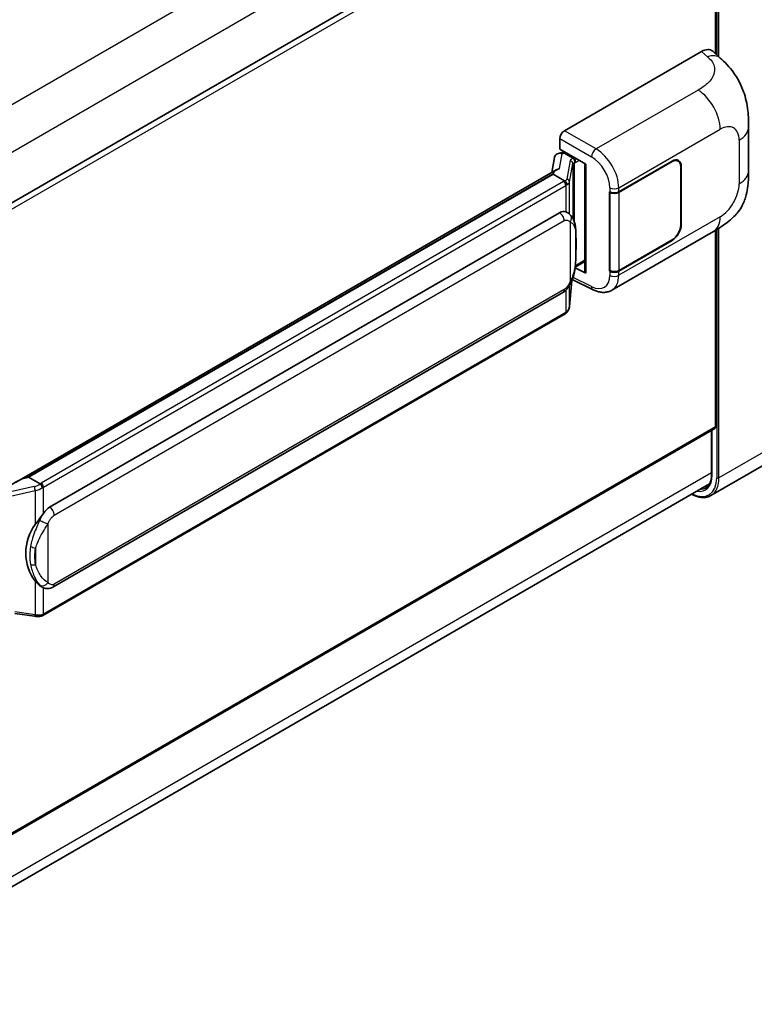
# Model space of a CAD drawing. Units: millimetres. Extents: x 58 to 10685, y 32 to 1297.
# Drawn here: x 1460 to 1551, y 252 to 374 of the extents above; entities that cross this region are included whole.
import ezdxf

# ---------------------------------------------------------------- set-up
doc = ezdxf.new("R2010")
doc.units = ezdxf.units.MM
doc.header["$LTSCALE"] = 4
doc.layers.add('Visible (ISO)', color=7, linetype='Continuous', lineweight=35)
doc.layers.add('Visible Narrow (ISO)', color=7, linetype='Continuous', lineweight=25)

msp = doc.modelspace()

# ---------------------------------------------------------------- linework, layer by layer
at = {"layer": 'Visible (ISO)'}
for p, q in [((1545.4674, 401.1523), (1434.091, 336.8491)), ((1545.9502, 369.6354), (1545.9502, 400.6426)), ((1527.2822, 360.1442), (1544.2329, 369.9306)), ((1545.5973, 369.9551), (1546.5268, 369.1131)), ((1550.0311, 355.2024), (1550.0311, 360.6074)), ((1526.7169, 357.8582), (1526.7169, 359.165)), ((1526.7169, 357.8582), (1529.9368, 355.9992)), ((1526.9087, 357.423), (1527.1897, 357.5852)), ((1526.0534, 356.8329), (1525.7202, 354.9645)), ((1526.5321, 357.336), (1526.9592, 357.4346)), ((1527.2882, 357.3715), (1528.4196, 356.7183)), ((1533.9957, 352.5892), (1540.5762, 356.3885)), ((1541.3362, 356.3984), (1541.0864, 356.5427)), ((1459.4561, 316.707), (1526.3622, 355.3352)), ((1529.8197, 356.0668), (1529.8197, 342.6882)), ((1529.9368, 355.9992), (1529.9368, 342.5329)), ((1534.0284, 352.5428), (1540.5762, 356.3232)), ((1541.651, 355.7026), (1541.651, 348.5175)), ((1541.7076, 355.7353), (1541.7076, 348.5501)), ((1525.874, 354.7588), (1461.0917, 317.3567)), ((1525.874, 354.7588), (1525.8947, 354.8779)), ((1527.2784, 353.9479), (1525.874, 354.7588)), ((1532.864, 352.589), (1532.8845, 352.578)), ((1532.864, 342.7911), (1532.864, 352.589)), ((1532.897, 352.5428), (1532.9238, 352.5582)), ((1532.897, 342.8755), (1532.897, 352.5428)), ((1463.6797, 313.6416), (1526.6801, 350.0149)), ((1527.6263, 350.0452), (1527.6112, 350.0539)), ((1545.9502, 323.5653), (1545.9502, 347.8394)), ((1533.1442, 340.4439), (1545.6933, 347.6891)), ((1540.5762, 346.6558), (1534.0284, 342.8755)), ((1540.5762, 346.5905), (1533.9957, 342.7913)), ((1529.9368, 342.5329), (1528.596, 343.2026)), ((1528.6081, 343.2983), (1528.6246, 343.3136)), ((1528.6167, 343.3063), (1529.8197, 344.0008)), ((1528.2581, 341.7806), (1530.8126, 340.5048)), ((1532.9564, 342.8444), (1532.864, 342.7911)), ((1532.8845, 342.7801), (1532.864, 342.7911)), ((1527.9063, 338.4322), (1528.2003, 341.6385)), ((1464.0797, 303.7714), (1527.0801, 340.1447)), ((1527.3594, 337.5181), (1462.8348, 300.2648)), ((1545.8674, 323.3822), (1434.5102, 259.0901)), ((1545.4674, 323.1513), (1545.4674, 317.6865)), ((1554.2899, 320.2249), (1545.3804, 315.081)), ((1433.8508, 252.2383), (1545.2161, 316.5351)), ((1460.7881, 317.2886), (1461.0917, 317.3567)), ((1461.0917, 317.3567), (1462.4961, 316.5459)), ((1462.7336, 303.7807), (1462.7185, 303.7894)), ((1459.3942, 300.5273), (1461.8126, 300.1767))]:
    msp.add_line(p, q, dxfattribs=at)
for centre, major_axis, ratio, start_param, end_param in [((1544.2214, 367.9632), (1.2479, 2.0869), 0.57333637, 6.16912861, 7.08294563), ((1527.2829, 359.491), (-0.4, -0.6928), 0.5780539, 3.9275998, 5.49717816), ((1526.9063, 357.0586), (-0.7892, -0.5696), 0.60953579, 5.67908615, 5.72119938), ((1526.8212, 356.5817), (-0.606, 0.5762), 0.8492429, 5.1814121, 6.75220843), ((1527.2052, 356.6704), (-0.2951, 0.749), 0.65380937, 5.5951678, 6.18580465), ((1528.3781, 356.3678), (0.1475, -0.3745), 0.65380937, 0.88277882, 2.45357514), ((1540.5762, 355.0821), (0.8, 1.3856), 0.57735027, 5.49778714, 7.06858347), ((1540.5762, 355.0821), (0.76, 1.3164), 0.57735027, 5.49778714, 7.06858347), ((1529.8289, 355.4892), (-3.9345, -0.6787), 0.21633748, 5.61025527, 6.20624454), ((1533.4301, 352.9158), (0.8, 0), 0.57735027, 3.9618974, 5.49778714), ((1533.4627, 352.8694), (-0.8, 0), 0.57735027, 0.78539816, 2.35619449), ((1526.6801, 345.0996), (-0.6121, -5.0596), 0.40142867, 3.06684122, 3.43431766), ((1540.5762, 347.8969), (0.8, 1.3856), 0.57735027, 3.92699082, 5.49778714), ((1540.5762, 347.8969), (-0.76, -1.3164), 0.57735027, 0.78539816, 2.35619449), ((1528.3781, 343.6304), (0.2383, -0.3236), 0.48800029, 0.05438476, 0.7310134), ((1530.2197, 342.6962), (0.3999, 0.0117), 0.55686057, 3.12531633, 3.9107145), ((1533.4301, 343.1179), (-0.8, 0), 0.57735027, 0.82030475, 2.35619449), ((1533.4627, 343.2021), (0.8, 0), 0.57735027, 3.92699082, 5.49778714), ((1545.6674, 323.7286), (0.2, -0.3464), 0.57735027, 0, 0.78539816), ((1457.5895, 313.7817), (3.8497, 3.4203), 0.24152145, 0.41117356, 1.00716283), ((1463.6797, 308.7263), (-0.6121, -5.0596), 0.40142867, 3.43431766, 3.80179411), ((1464.7099, 308.1315), (-0.3662, -4.9091), 0.80430597, 4.02238856, 5.58737002)]:
    msp.add_ellipse(centre, major_axis=major_axis, ratio=ratio, start_param=start_param, end_param=end_param, dxfattribs=at)
for points, knots in [([(1546.5268, 369.1131), (1546.7862, 368.878), (1547.1077, 368.5905), (1547.6748, 367.9815), (1547.9355, 367.6609), (1548.5077, 366.8627), (1548.8178, 366.3522), (1549.2057, 365.5195), (1549.3197, 365.2408), (1549.5464, 364.5933), (1549.651, 364.218), (1549.8273, 363.4298), (1549.8937, 363.0127), (1550.0189, 361.9182), (1550.0311, 361.2095), (1550.0311, 360.6074)], [0, 0, 0, 0, 0.18362486, 0.18362486, 0.36333296, 0.36333296, 0.60386192, 0.60386192, 0.71569796, 0.71569796, 0.86115341, 0.86115341, 1.02941414, 1.02941414, 1.30785701, 1.30785701, 1.30785701, 1.30785701]), ([(1550.0311, 355.2024), (1550.0311, 354.6205), (1550.0209, 353.9723), (1549.8996, 352.9707), (1549.835, 352.5911), (1549.6853, 351.9932), (1549.6218, 351.778), (1549.4643, 351.3424), (1549.3681, 351.1191), (1549.1134, 350.6333), (1548.9417, 350.3709), (1548.5913, 349.9214), (1548.4118, 349.7239), (1547.9452, 349.2595), (1547.6532, 349.0112), (1546.826, 348.3674), (1546.2377, 348.0034), (1545.6933, 347.6891)], [0, 0, 0, 0, 0.26907114, 0.26907114, 0.43224894, 0.43224894, 0.52213259, 0.52213259, 0.61371232, 0.61371232, 0.72841245, 0.72841245, 0.83295305, 0.83295305, 0.995563, 0.995563, 1.28301074, 1.28301074, 1.28301074, 1.28301074]), ([(1527.5527, 353.4487), (1527.5528, 353.4494), (1527.5528, 353.4502), (1527.5573, 353.4951), (1527.5543, 353.5422), (1527.5336, 353.6395), (1527.5155, 353.6889), (1527.4661, 353.7811), (1527.4355, 353.8231), (1527.3657, 353.8944), (1527.3273, 353.923), (1527.2873, 353.9431)], [-0.0778087689, -0.0778087689, -0.0778087689, -0.0778087689, -0.0774791395, -0.0774791395, -0.0585788033, -0.0585788033, -0.0389062325, -0.0389062325, -0.0193765361, -0.0193765361, 0, 0, 0, 0]), ([(1528.0243, 349.7259), (1528.0032, 349.7483), (1527.9812, 349.7706), (1527.9352, 349.815), (1527.9112, 349.837), (1527.861, 349.8807), (1527.8348, 349.9022), (1527.7798, 349.9447), (1527.7511, 349.9655), (1527.6909, 350.0062), (1527.6594, 350.0261), (1527.6263, 350.0452)], [-0.1703054541, -0.1703054541, -0.1703054541, -0.1703054541, -0.1584465752, -0.1584465752, -0.1465876964, -0.1465876964, -0.1347288175, -0.1347288175, -0.1228699387, -0.1228699387, -0.1110110598, -0.1110110598, -0.1110110598, -0.1110110598]), ([(1528.7069, 347.1773), (1528.7044, 347.3466), (1528.7002, 347.5132), (1528.6837, 347.8442), (1528.6715, 348.0086), (1528.6319, 348.3391), (1528.6046, 348.5049), (1528.5213, 348.8443), (1528.4656, 349.0178), (1528.2985, 349.3718), (1528.186, 349.5544), (1528.0243, 349.7259)], [-0.42564821, -0.42564821, -0.42564821, -0.42564821, -0.340518568, -0.340518568, -0.255388926, -0.255388926, -0.170259284, -0.170259284, -0.085129642, -0.085129642, 0, 0, 0, 0]), ([(1528.7069, 345.0817), (1528.7087, 345.2349), (1528.7102, 345.3858), (1528.7123, 345.6827), (1528.7131, 345.8286), (1528.7138, 346.1147), (1528.7138, 346.2548), (1528.713, 346.5293), (1528.7123, 346.6635), (1528.7102, 346.9254), (1528.7087, 347.0532), (1528.7069, 347.1773)], [-0.318622721, -0.318622721, -0.318622721, -0.318622721, -0.254898176, -0.254898176, -0.191173632, -0.191173632, -0.127449088, -0.127449088, -0.063724544, -0.063724544, 0, 0, 0, 0]), ([(1528.1714, 341.573), (1528.2892, 341.8339), (1528.3701, 342.0891), (1528.4975, 342.5887), (1528.5426, 342.8319), (1528.6124, 343.308), (1528.6368, 343.5415), (1528.6729, 343.9992), (1528.6845, 344.2234), (1528.7003, 344.6611), (1528.7045, 344.8746), (1528.7069, 345.0817)], [-0.425024641, -0.425024641, -0.425024641, -0.425024641, -0.340019712, -0.340019712, -0.255014784, -0.255014784, -0.170009856, -0.170009856, -0.085004928, -0.085004928, 0, 0, 0, 0]), ([(1527.0801, 340.1447), (1527.218, 340.2243), (1527.333, 340.3208), (1527.5255, 340.5122), (1527.6055, 340.6095), (1527.7498, 340.804), (1527.813, 340.9004), (1527.9286, 341.0912), (1527.9812, 341.1863), (1528.0793, 341.3756), (1528.1247, 341.4699), (1528.1685, 341.5666), (1528.1699, 341.5698), (1528.1714, 341.573)], [-0.170496085, -0.170496085, -0.170496085, -0.170496085, -0.1375677, -0.1375677, -0.103468483, -0.103468483, -0.069369266, -0.069369266, -0.035270049, -0.035270049, -0.001170832, -0.001170832, 0, 0, 0, 0]), ([(1533.1442, 340.4439), (1533.0033, 340.3626), (1532.8523, 340.2993), (1532.541, 340.2108), (1532.3808, 340.1855), (1532.0598, 340.1695), (1531.8989, 340.1786), (1531.5808, 340.2263), (1531.4234, 340.2648), (1531.1139, 340.3668), (1530.9617, 340.4303), (1530.8126, 340.5048)], [0.785398163, 0.785398163, 0.785398163, 0.785398163, 0.935496479, 0.935496479, 1.085594795, 1.085594795, 1.23569311, 1.23569311, 1.385791426, 1.385791426, 1.535889742, 1.535889742, 1.535889742, 1.535889742]), ([(1527.5162, 337.6248), (1527.5589, 337.6699), (1527.5989, 337.7171), (1527.6729, 337.8152), (1527.7068, 337.8661), (1527.7679, 337.9714), (1527.795, 338.0259), (1527.8413, 338.1377), (1527.8606, 338.1951), (1527.8903, 338.3122), (1527.9008, 338.3719), (1527.9063, 338.4322)], [-1.489339836, -1.489339836, -1.489339836, -1.489339836, -1.362514136, -1.362514136, -1.235688435, -1.235688435, -1.108862734, -1.108862734, -0.982037034, -0.982037034, -0.855211333, -0.855211333, -0.855211333, -0.855211333]), ([(1527.3594, 337.5181), (1527.3693, 337.5238), (1527.379, 337.5296), (1527.3984, 337.5414), (1527.408, 337.5474), (1527.4271, 337.5596), (1527.4365, 337.5658), (1527.4553, 337.5784), (1527.4645, 337.5848), (1527.4829, 337.5979), (1527.492, 337.6045), (1527.501, 337.6113)], [4.71238898, 4.71238898, 4.71238898, 4.71238898, 4.738118847, 4.738118847, 4.763848714, 4.763848714, 4.789578581, 4.789578581, 4.815308448, 4.815308448, 4.841038315, 4.841038315, 4.841038315, 4.841038315]), ([(1527.5527, 337.7719), (1527.5528, 337.7713), (1527.5528, 337.7706), (1527.5573, 337.7326), (1527.5543, 337.6991), (1527.5351, 337.6461), (1527.5206, 337.6259), (1527.501, 337.6113)], [-0.0003297628, -0.0003297628, -0.0003297628, -0.0003297628, 0, 0, 0.0189079865, 0.0189079865, 0.0357441925, 0.0357441925, 0.0357441925, 0.0357441925]), ([(1545.4674, 317.6865), (1545.4674, 317.5246), (1545.4563, 317.3701), (1545.4131, 317.0803), (1545.381, 316.945), (1545.2977, 316.6969), (1545.2465, 316.5841), (1545.1275, 316.3833), (1545.0598, 316.2951), (1544.91, 316.1435), (1544.828, 316.08), (1544.7389, 316.0286)], [1.570796327, 1.570796327, 1.570796327, 1.570796327, 1.727875959, 1.727875959, 1.884955592, 1.884955592, 2.042035225, 2.042035225, 2.199114858, 2.199114858, 2.35619449, 2.35619449, 2.35619449, 2.35619449]), ([(1462.7952, 316.0609), (1462.7951, 316.0616), (1462.795, 316.0622), (1462.789, 316.1011), (1462.7772, 316.1432), (1462.7425, 316.2324), (1462.7194, 316.2789), (1462.6653, 316.3683), (1462.6347, 316.4104), (1462.5702, 316.4847), (1462.5369, 316.5162), (1462.5042, 316.5406)], [-0.0003297628, -0.0003297628, -0.0003297628, -0.0003297628, 0, 0, 0.0189079865, 0.0189079865, 0.0385885202, 0.0385885202, 0.0581261217, 0.0581261217, 0.0775105008, 0.0775105008, 0.0775105008, 0.0775105008]), ([(1545.3804, 315.081), (1545.2442, 315.0024), (1545.0974, 314.9424), (1544.7883, 314.8616), (1544.6262, 314.8406), (1544.2923, 314.837), (1544.1204, 314.8542), (1543.7713, 314.9248), (1543.594, 314.9781), (1543.2734, 315.1046), (1543.1305, 315.1715), (1542.9879, 315.2486)], [2.35619449, 2.35619449, 2.35619449, 2.35619449, 2.513274123, 2.513274123, 2.670353756, 2.670353756, 2.827433388, 2.827433388, 2.984513021, 2.984513021, 3.110002899, 3.110002899, 3.110002899, 3.110002899]), ([(1461.8979, 311.4835), (1462.0401, 311.6666), (1462.1921, 311.8682), (1462.541, 312.3393), (1462.7395, 312.6118), (1462.9176, 312.8735)], [0.251927497, 0.251927497, 0.251927497, 0.251927497, 0.346143771, 0.346143771, 0.465492697, 0.465492697, 0.465492697, 0.465492697]), ([(1462.7187, 303.7894), (1462.5972, 303.8597), (1462.4709, 303.9574), (1462.1921, 304.2136), (1462.0401, 304.3809), (1461.8979, 304.5525)], [1.13986773, 1.13986773, 1.13986773, 1.13986773, 1.216302642, 1.216302642, 1.310518917, 1.310518917, 1.310518917, 1.310518917]), ([(1462.7336, 303.7807), (1462.7955, 303.745), (1462.863, 303.7117), (1463.0111, 303.6542), (1463.0919, 303.6299), (1463.2677, 303.597), (1463.3635, 303.5883), (1463.5657, 303.5953), (1463.6717, 303.6113), (1463.8827, 303.6723), (1463.9868, 303.7177), (1464.0797, 303.7714)], [-0.11101106, -0.11101106, -0.11101106, -0.11101106, -0.088808848, -0.088808848, -0.066606636, -0.066606636, -0.044404424, -0.044404424, -0.022202212, -0.022202212, 0, 0, 0, 0]), ([(1461.8126, 300.1767), (1461.8709, 300.1683), (1461.9291, 300.1614), (1462.0447, 300.1508), (1462.1021, 300.1471), (1462.2154, 300.143), (1462.2714, 300.1427), (1462.3814, 300.1455), (1462.4354, 300.1487), (1462.5413, 300.1588), (1462.5931, 300.1657), (1462.6437, 300.1747)], [0.855211333, 0.855211333, 0.855211333, 0.855211333, 0.984372553, 0.984372553, 1.113533773, 1.113533773, 1.242694993, 1.242694993, 1.371856212, 1.371856212, 1.501017432, 1.501017432, 1.501017432, 1.501017432]), ([(1462.7952, 300.3842), (1462.7951, 300.3834), (1462.795, 300.3827), (1462.789, 300.3387), (1462.7772, 300.3), (1462.7425, 300.2347), (1462.7194, 300.2092), (1462.6771, 300.1839), (1462.6608, 300.1778), (1462.6437, 300.1747)], [-0.0778087689, -0.0778087689, -0.0778087689, -0.0778087689, -0.0774791395, -0.0774791395, -0.0585788033, -0.0585788033, -0.0389062325, -0.0389062325, -0.0279382932, -0.0279382932, -0.0279382932, -0.0279382932]), ([(1462.6762, 300.1846), (1462.6871, 300.1894), (1462.698, 300.1944), (1462.7196, 300.2044), (1462.7303, 300.2096), (1462.7516, 300.22), (1462.7622, 300.2254), (1462.7832, 300.2363), (1462.7936, 300.2418), (1462.8143, 300.2532), (1462.8246, 300.2589), (1462.8348, 300.2648)], [4.579355382, 4.579355382, 4.579355382, 4.579355382, 4.605962102, 4.605962102, 4.632568821, 4.632568821, 4.659175541, 4.659175541, 4.685782261, 4.685782261, 4.71238898, 4.71238898, 4.71238898, 4.71238898])]:
    msp.add_open_spline(points, degree=3, knots=knots, dxfattribs=at)
for points in [[(1527.2873, 353.9431), (1527.2841, 353.9448), (1527.2811, 353.9464), (1527.2784, 353.9479)], [(1527.4422, 350.1268), (1527.5063, 350.1066), (1527.5624, 350.082), (1527.6113, 350.0537)], [(1462.4961, 316.5459), (1462.4988, 316.5443), (1462.5016, 316.5425), (1462.5042, 316.5406)]]:
    msp.add_open_spline(points, degree=3, dxfattribs=at)
at = {"layer": 'Visible Narrow (ISO)'}
for p, q in [((1542.9159, 411.7914), (1431.2542, 347.3235)), ((1545.4615, 407.3823), (1433.9168, 342.982)), ((1546.0916, 406.7663), (1546.0916, 369.5073)), ((1546.3745, 369.251), (1546.3745, 406.7663)), ((1545.9502, 400.6426), (1434.4602, 336.2738)), ((1544.2329, 369.9306), (1544.9746, 369.2587)), ((1543.792, 365.1641), (1531.1898, 357.8882)), ((1531.1898, 357.8882), (1527.2822, 360.1442)), ((1533.9957, 353.0922), (1546.5217, 360.3241)), ((1526.7169, 359.165), (1530.6244, 356.909)), ((1548.8595, 358.9744), (1548.8595, 353.5694)), ((1526.6605, 355.489), (1526.9838, 357.3012)), ((1526.9838, 357.3012), (1527.2882, 357.3715)), ((1527.2882, 357.3715), (1527.424, 357.4499)), ((1527.9945, 356.4519), (1527.5892, 354.18)), ((1528.4196, 356.7183), (1528.343, 356.7007)), ((1528.5554, 356.7967), (1528.4196, 356.7183)), ((1528.6609, 356.2045), (1529.1211, 356.4701)), ((1540.5196, 356.3558), (1540.5762, 356.3232)), ((1527.907, 353.8041), (1528.3122, 356.0761)), ((1528.3122, 356.0761), (1528.3122, 349.3309)), ((1528.5446, 356.1776), (1528.6609, 356.2045)), ((1528.5446, 348.7462), (1528.5446, 356.1776)), ((1541.6494, 355.7689), (1541.7076, 355.7353)), ((1460.7881, 317.2886), (1525.8947, 354.8779)), ((1527.1594, 353.8679), (1462.6348, 316.6146)), ((1462.9176, 316.1247), (1527.4422, 353.378)), ((1527.4422, 353.378), (1527.4422, 350.1268)), ((1527.907, 349.8404), (1527.907, 353.8041)), ((1532.8845, 353.081), (1532.8845, 352.578)), ((1533.9957, 352.5892), (1533.9957, 353.0922)), ((1534.0284, 342.8755), (1534.0284, 352.5428)), ((1546.5217, 349.5202), (1533.9957, 342.2883)), ((1464.2454, 312.6618), (1527.2458, 349.0351)), ((1528.0079, 348.8505), (1528.0079, 341.5756)), ((1541.7076, 348.5501), (1541.651, 348.5828)), ((1546.0916, 347.9241), (1546.0916, 317.2783)), ((1546.3745, 317.2783), (1546.3745, 348.0985)), ((1528.705, 345.0589), (1528.705, 347.1334)), ((1540.5196, 346.6232), (1540.5762, 346.5905)), ((1528.6609, 343.4671), (1528.6235, 343.4325)), ((1529.8197, 344.1361), (1528.6609, 343.4671)), ((1530.6244, 340.8827), (1528.3432, 342.022)), ((1532.8845, 342.7801), (1532.8845, 342.2772)), ((1533.9957, 342.2883), (1533.9957, 342.7913)), ((1528.1988, 341.6351), (1527.907, 338.4526)), ((1527.907, 338.4526), (1527.907, 341.0566)), ((1527.2458, 340.5109), (1464.2454, 304.1376)), ((1527.4422, 340.4296), (1527.4422, 337.7012)), ((1527.4422, 337.7012), (1462.9176, 300.4479)), ((1545.9502, 323.5653), (1434.5102, 259.2254)), ((1545.5259, 317.6049), (1545.5259, 323.1851)), ((1555.284, 322.4222), (1546.3745, 317.2783)), ((1545.4674, 317.8977), (1433.9445, 253.5099)), ((1461.7887, 316.19), (1456.6381, 315.0276)), ((1457.2101, 314.6358), (1461.8979, 315.6938)), ((1461.8979, 315.6938), (1461.8979, 311.4835)), ((1462.9176, 312.8735), (1462.9176, 316.1247)), ((1463.4833, 304.3223), (1463.4833, 311.5972)), ((1461.9537, 308.5945), (1461.9537, 306.52)), ((1461.8979, 304.5525), (1461.8979, 300.3422)), ((1462.9176, 300.4479), (1462.9176, 303.6906)), ((1461.8979, 300.3422), (1459.3942, 300.7051))]:
    msp.add_line(p, q, dxfattribs=at)
for centre, major_axis, ratio, start_param, end_param in [((1544.9153, 367.3345), (1.6114, 1.7786), 0.65672952, 0, 0.91381702), ((1543.6933, 361.9571), (-2, 3.4641), 0.57735027, 3.92699082, 5.46288056), ((1546.5217, 357.6247), (1.653, 2.8632), 0.57735027, 5.49778714, 7.06858347), ((1546.0311, 360.6074), (4, 0), 0.57735027, 5.49778714, 6.28318531), ((1531.17, 357.2468), (0.4, 0.6928), 0.53637355, 0.78600715, 2.3555855), ((1531.0883, 354.6796), (-2.086, 3.4139), 0.59324129, 3.91222392, 5.44811366), ((1529.1915, 356.2108), (1.1962, -0.246), 0.39024564, 2.43627197, 3.15185696), ((1527.9132, 356.0922), (0.3938, -0.0702), 0.92189307, 0.1475388, 1.52868309), ((1528.2617, 356.3409), (0.09, -0.3897), 0.71890164, 0.98015947, 2.5509558), ((1530.5427, 354.3418), (1.6866, -2.7207), 0.59713441, 0.76668294, 2.30257268), ((1529.1103, 355.851), (-0.7971, 0.2286), 0.2955286, 5.58231733, 6.29790232), ((1546.0311, 355.2024), (4, 0), 0.57735027, 5.49778714, 6.28318531), ((1526.3109, 354.3578), (-1.2, 0), 0.57735027, 2.35619449, 2.5086304), ((1526.3921, 354.4212), (1.1962, -0.246), 0.39024564, 5.63445405, 6.29344962), ((1527.5079, 353.8202), (0.3938, -0.0702), 0.92189307, 0.1475388, 1.52868309), ((1527.1594, 353.5413), (0.2, -0.3464), 0.57735027, 0.78539816, 2.35619449), ((1526.3109, 354.0312), (1.6, 0), 0.57735027, 5.49778714, 5.60089302), ((1526.3109, 354.0614), (-1.596, 0.2579), 0.43824712, 2.52999888, 3.14247799), ((1533.4301, 353.4188), (0.8, 0), 0.57735027, 3.9618974, 5.49778714), ((1546.5217, 352.2197), (-1.653, -2.8632), 0.57735027, 0.78539816, 2.35619449), ((1526.6801, 349.3617), (0.4, -0.6928), 0.57735027, 0.78539816, 2.35619449), ((1527.4422, 349.177), (0.582, 0.5488), 0.80454456, 4.94896384, 6.28318531), ((1543.6933, 351.1532), (2, -3.4641), 0.57735027, 0, 0.78539816), ((1527.907, 347.1656), (0.7999, 0.0118), 0.69418244, 6.20397498, 6.28318531), ((1527.907, 345.0911), (0.7999, -0.0095), 0.44716568, 6.21946524, 6.28318531), ((1530.5427, 343.5379), (1.6866, -2.7207), 0.59713441, 5.5139785, 7.04986825), ((1533.4301, 342.6149), (-0.8, 0), 0.57735027, 0.82030475, 2.35619449), ((1531.0883, 343.8757), (-2.086, 3.4139), 0.59324129, 3.12682576, 3.91222392), ((1527.4422, 341.9022), (0.7291, -0.3292), 0.13919307, 5.66073721, 6.28318531), ((1531.17, 341.2205), (-0.3574, -0.7157), 0.5766475, 5.463532, 6.28318531), ((1526.6801, 340.8375), (0.4, -0.6928), 0.57735027, 0, 0.78539816), ((1526.3109, 338.3242), (1.5767, 0.3972), 0.68484185, 5.43004551, 6.04252462), ((1527.5079, 338.4687), (0.3983, -0.0365), 0.66690795, 0, 0.07651115), ((1527.1594, 337.8645), (0.2, -0.3464), 0.57735027, 0, 0.78539816), ((1526.3109, 338.3544), (-1.6, 0), 0.57735027, 2.35619449, 2.45930037), ((1542.6975, 319.2379), (2, -3.4641), 0.57735027, 5.8321585, 7.06858347), ((1545.6674, 317.6865), (-0.2, 0), 0.57735027, 0, 0.78539816), ((1461.705, 317.074), (-1.1615, -0.4276), 0.70556137, 1.38645418, 2.04544975), ((1461.7863, 317.1045), (-1.2, 0), 0.57735027, 2.20375859, 2.35619449), ((1462.6348, 316.288), (0.2, -0.3464), 0.57735027, 0.78539816, 2.35619449), ((1542.8389, 319.1562), (2.3, -3.9837), 0.57735027, 5.56327508, 7.06858347), ((1542.9804, 319.2379), (2.4, -4.1569), 0.57735027, 0, 0.78539816), ((1546.2331, 317.3599), (0.2, 0), 0.57735027, 3.92699082, 5.49778714), ((1461.87, 315.9241), (0.0881, -0.3902), 0.07194267, 3.94650419, 5.32764848), ((1461.7863, 316.8081), (1.5767, 0.3972), 0.68484185, 4.61135463, 5.22383374), ((1461.7863, 316.7779), (1.6, 0), 0.57735027, 5.39468126, 5.49778714), ((1542.8389, 319.3195), (1.9, -3.2909), 0.57735027, 5.95730235, 6.28318531), ((1463.6797, 312.9884), (0.4, -0.6928), 0.57735027, 0.78539816, 2.35619449), ((1462.9176, 311.9238), (0.7291, -0.3292), 0.13919307, 4.08994088, 5.66073721), ((1461.8979, 309.0552), (0.7865, -0.1463), 0.56203751, 4.02622381, 4.88718922), ((1461.8979, 306.9808), (0.7861, 0.1485), 0.5793106, 3.81307618, 4.67404159), ((1462.9176, 304.6489), (-0.582, -0.5488), 0.80454456, 0.23657486, 1.80737118), ((1463.6797, 304.4642), (0.4, -0.6928), 0.57735027, 0, 0.78539816), ((1461.7863, 301.1011), (-1.6, 0), 0.57735027, 2.25308861, 2.35619449), ((1462.6348, 300.6112), (0.2, -0.3464), 0.57735027, 0, 0.78539816), ((1461.87, 300.5726), (-0.0574, -0.3959), 0.18304246, 0, 0.97643306), ((1461.7863, 301.0709), (-1.596, 0.2579), 0.43824712, 1.71130801, 2.32378712)]:
    msp.add_ellipse(centre, major_axis=major_axis, ratio=ratio, start_param=start_param, end_param=end_param, dxfattribs=at)
for points, knots in [([(1544.9746, 369.2587), (1545.2282, 369.0289), (1545.4989, 368.7668), (1545.6632, 368.4506), (1545.8936, 368.0073), (1545.9019, 367.4614), (1545.6654, 366.9366), (1545.4596, 366.4797), (1545.0775, 366.0528), (1544.6492, 365.7204), (1544.3606, 365.4965), (1544.0559, 365.3164), (1543.792, 365.1641)], [0, 0, 0, 0, 0.22498324, 0.22498324, 0.22498324, 0.54043573, 0.54043573, 0.54043573, 0.81501171, 0.81501171, 0.81501171, 1, 1, 1, 1]), ([(1527.2458, 349.0351), (1527.3054, 349.0695), (1527.3652, 349.0909), (1527.5738, 349.1279), (1527.7032, 349.082), (1527.886, 348.9674), (1527.95, 348.9119), (1528.0079, 348.8505)], [0, 0, 0, 0, 0.031575695, 0.031575695, 0.116947855, 0.116947855, 0.170305454, 0.170305454, 0.170305454, 0.170305454]), ([(1528.0079, 348.8505), (1528.3439, 348.6776), (1528.4873, 348.4405), (1528.6724, 347.8718), (1528.6957, 347.5291), (1528.705, 347.1334)], [0, 0, 0, 0, 0.2061269, 0.2061269, 0.42564821, 0.42564821, 0.42564821, 0.42564821]), ([(1528.705, 347.1334), (1528.7097, 346.8123), (1528.7119, 346.4656), (1528.7115, 345.7682), (1528.7093, 345.4198), (1528.705, 345.0589)], [0, 0, 0, 0, 0.167312443, 0.167312443, 0.318622721, 0.318622721, 0.318622721, 0.318622721]), ([(1528.705, 345.0589), (1528.7004, 344.7856), (1528.6917, 344.5008), (1528.6502, 343.8573), (1528.6132, 343.4951), (1528.4891, 342.8111), (1528.4098, 342.4889), (1528.2145, 341.9677), (1528.1235, 341.7685), (1528.0079, 341.5756)], [0, 0, 0, 0, 0.109280085, 0.109280085, 0.240591253, 0.240591253, 0.354088722, 0.354088722, 0.425024641, 0.425024641, 0.425024641, 0.425024641]), ([(1528.0079, 341.5756), (1527.9616, 341.473), (1527.9118, 341.3705), (1527.8044, 341.1696), (1527.7471, 341.0714), (1527.6844, 340.9764), (1527.6124, 340.8674), (1527.5332, 340.7626), (1527.3836, 340.6081), (1527.3143, 340.5504), (1527.2458, 340.5109)], [0, 0, 0, 0, 0.042624021, 0.042624021, 0.085248042, 0.085248042, 0.085248042, 0.134155965, 0.134155965, 0.170496085, 0.170496085, 0.170496085, 0.170496085]), ([(1462.9176, 312.8735), (1462.9065, 312.8571), (1462.8956, 312.8408), (1462.8848, 312.8245), (1462.7933, 312.686), (1462.7157, 312.5522), (1462.575, 312.2887), (1462.5123, 312.1595), (1462.4553, 312.0332)], [-0.0902431044, -0.0902431044, -0.0902431044, -0.0902431044, -0.0852480424, -0.0852480424, -0.0852480424, -0.0426240212, -0.0426240212, 0, 0, 0, 0]), ([(1463.4833, 311.5972), (1463.5296, 311.6997), (1463.5794, 311.8022), (1463.6868, 312.0031), (1463.7441, 312.1014), (1463.8069, 312.1963), (1463.8789, 312.3053), (1463.9581, 312.4101), (1464.1076, 312.5646), (1464.1769, 312.6223), (1464.2454, 312.6618)], [0, 0, 0, 0, 0.042624021, 0.042624021, 0.085248042, 0.085248042, 0.085248042, 0.134155965, 0.134155965, 0.170496085, 0.170496085, 0.170496085, 0.170496085]), ([(1462.4553, 312.0332), (1462.3604, 311.8229), (1462.2722, 311.6227), (1462.0566, 311.118), (1461.9383, 310.8252), (1461.7099, 310.2121), (1461.6037, 309.8939), (1461.4424, 309.3193), (1461.3818, 309.0617), (1461.3359, 308.8059)], [-0.425024641, -0.425024641, -0.425024641, -0.425024641, -0.354088722, -0.354088722, -0.240591253, -0.240591253, -0.109280085, -0.109280085, 0, 0, 0, 0]), ([(1461.9537, 308.5945), (1462.0198, 308.8323), (1462.107, 309.0718), (1462.3374, 309.6062), (1462.4882, 309.9026), (1462.8063, 310.4747), (1462.9693, 310.7485), (1463.2539, 311.2182), (1463.3677, 311.4042), (1463.4833, 311.5972)], [0, 0, 0, 0, 0.109280085, 0.109280085, 0.240591253, 0.240591253, 0.354088722, 0.354088722, 0.425024641, 0.425024641, 0.425024641, 0.425024641]), ([(1461.3359, 308.8059), (1461.2724, 308.4518), (1461.2397, 308.0962), (1461.2331, 307.3529), (1461.2657, 306.9642), (1461.3359, 306.5812)], [-0.318622721, -0.318622721, -0.318622721, -0.318622721, -0.167312443, -0.167312443, 0, 0, 0, 0]), ([(1461.9537, 306.52), (1461.8862, 306.8774), (1461.8547, 307.2409), (1461.8611, 307.9349), (1461.8926, 308.2664), (1461.9537, 308.5945)], [0, 0, 0, 0, 0.167312443, 0.167312443, 0.318622721, 0.318622721, 0.318622721, 0.318622721]), ([(1461.3359, 306.5812), (1461.4281, 306.0787), (1461.5784, 305.5854), (1461.9571, 304.7043), (1462.1795, 304.298), (1462.4553, 304.0055)], [-0.42564821, -0.42564821, -0.42564821, -0.42564821, -0.2061269, -0.2061269, 0, 0, 0, 0]), ([(1463.4833, 304.3223), (1463.1474, 304.4951), (1462.8337, 304.8306), (1462.3033, 305.5986), (1462.0865, 306.0529), (1461.9537, 306.52)], [0, 0, 0, 0, 0.2061269, 0.2061269, 0.42564821, 0.42564821, 0.42564821, 0.42564821]), ([(1464.2454, 304.1376), (1464.1859, 304.1032), (1464.126, 304.0818), (1463.9175, 304.0448), (1463.788, 304.0907), (1463.6053, 304.2053), (1463.5413, 304.2608), (1463.4833, 304.3223)], [0, 0, 0, 0, 0.031575695, 0.031575695, 0.116947855, 0.116947855, 0.170305454, 0.170305454, 0.170305454, 0.170305454]), ([(1462.4553, 304.0055), (1462.5267, 303.9298), (1462.6074, 303.859), (1462.7121, 303.7934), (1462.7227, 303.787), (1462.7335, 303.7807)], [-0.1703054541, -0.1703054541, -0.1703054541, -0.1703054541, -0.1169478546, -0.1169478546, -0.1110110598, -0.1110110598, -0.1110110598, -0.1110110598])]:
    msp.add_open_spline(points, degree=3, knots=knots, dxfattribs=at)
msp.add_open_spline([(1527.6263, 350.0452), (1527.5707, 350.0774), (1527.5103, 350.1053), (1527.4422, 350.1268)], degree=3, dxfattribs=at)

doc.saveas('drawing.dxf')
